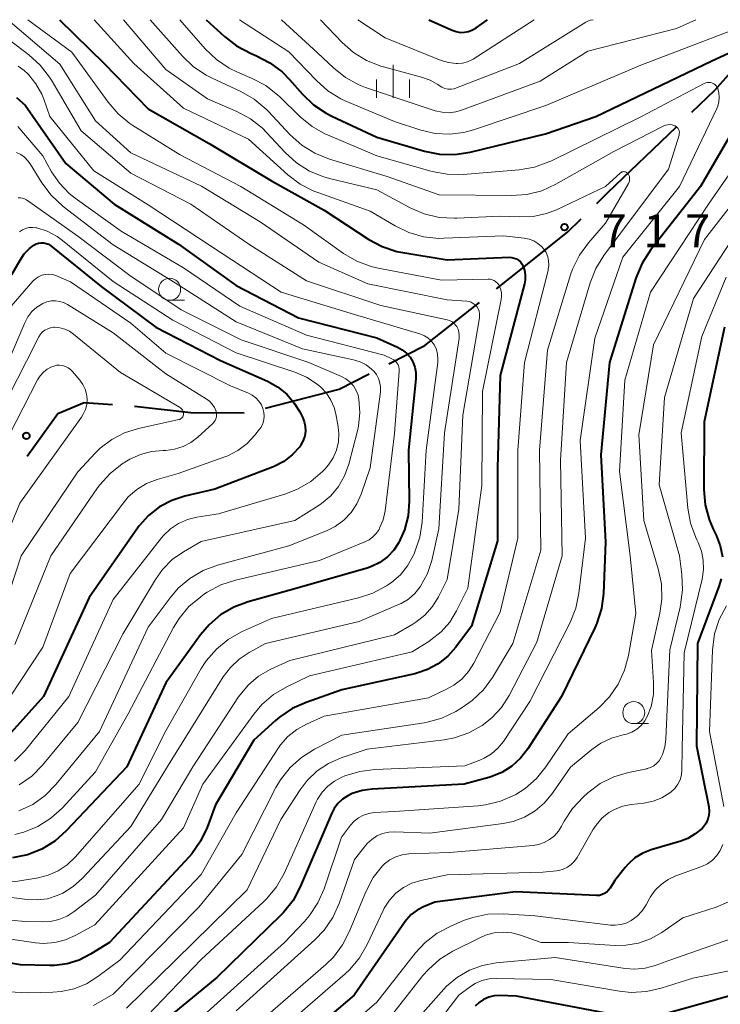
# Model space of a CAD drawing. Units: metres. Extents: x -72000 to -70000, y 19500 to 21000.
# Drawn here: x -71350 to -71270, y 20888 to 21000 of the extents above; entities that cross this region are included whole.
import ezdxf

# ---------------------------------------------------------------- set-up
doc = ezdxf.new("R2010")
doc.units = ezdxf.units.M
for name, color, linetype, lineweight in [('110600_大字・町・丁目界', 7, 'Continuous', 40), ('633100_広葉樹林', 7, 'Continuous', 13), ('633400_荒地', 7, 'Continuous', 13), ('710100_等高線(計曲線)', 7, 'Continuous', 40), ('710200_等高線(主曲線)', 7, 'Continuous', 13), ('731200_図化機測定による標高点', 7, 'Continuous', 40)]:
    doc.layers.add(name, color=color, linetype=linetype, lineweight=lineweight)
doc.styles.add('Style-WORKING', font='MS Gothic.ttf')

msp = doc.modelspace()

# ---------------------------------------------------------------- linework, layer by layer
at = {"layer": '110600_大字・町・丁目界', "linetype": 'Continuous', "lineweight": 40, "flags": 128}
for points in [[(-71273.17, 20989.49), (-71270.57, 20991.98), (-71265.29, 20997.91), (-71264.76, 20998.72)], [(-71283.98, 20979.1), (-71282.73, 20980.32), (-71274.97, 20987.76)], [(-71295.39, 20969.38), (-71293.93, 20970.54), (-71287.32, 20975.84), (-71285.77, 20977.35)], [(-71307.64, 20960.83), (-71303.55, 20962.91), (-71297.35, 20967.83)], [(-71321.68, 20955.8), (-71313.28, 20957.97), (-71309.87, 20959.7)], [(-71348.79, 20950.33), (-71345.3, 20955.2), (-71342.31, 20956.45), (-71339.06, 20956.23)], [(-71336.57, 20956.02), (-71330.17, 20955.29), (-71324.11, 20955.25)]]:
    msp.add_lwpolyline(points, dxfattribs=at)
at = {"layer": '633100_広葉樹林', "linetype": 'Continuous', "lineweight": 13}
for p, q in [((-71332.57, 20968.07), (-71330.9, 20968.07)), ((-71279.79, 20919.9), (-71278.12, 20919.9))]:
    msp.add_line(p, q, dxfattribs=at)
for centre in [(-71332.57, 20969.32), (-71279.79, 20921.15)]:
    msp.add_circle(centre, 1.25, dxfattribs=at)
at = {"layer": '633400_荒地', "linetype": 'Continuous', "lineweight": 13}
for p, q in [((-71307.17, 20991.1), (-71307.17, 20994.85)), ((-71309.04, 20991.1), (-71309.04, 20993.19)), ((-71305.29, 20991.1), (-71305.29, 20993.19))]:
    msp.add_line(p, q, dxfattribs=at)
at = {"layer": '710100_等高線(計曲線)', "linetype": 'Continuous', "lineweight": 40, "flags": 128}
for points, elevation in [([(-71345.11, 21000), (-71340, 20995), (-71335, 20989.85), (-71328.09, 20985.91), (-71321, 20981.65), (-71315, 20978.32), (-71309.93, 20975), (-71308.39, 20974.18), (-71306.73, 20973.63), (-71306.07, 20973.5), (-71301, 20972.67), (-71293.93, 20972.96), (-71293.65, 20972.94), (-71293.38, 20972.88), (-71293.12, 20972.77), (-71292.88, 20972.62), (-71292.68, 20972.43), (-71292.51, 20972.21), (-71292.39, 20972), (-71292.22, 20971.49), (-71292.14, 20970.95), (-71292.15, 20970.41), (-71292.23, 20969.94), (-71295, 20959.53), (-71295.29, 20949), (-71295.3, 20940.7), (-71298.25, 20931), (-71300.02, 20928.6), (-71300.94, 20927.56), (-71302.03, 20926.7), (-71303.24, 20926.04), (-71304.56, 20925.6), (-71304.7, 20925.56), (-71313, 20923.73), (-71317.06, 20922.32), (-71318.65, 20921.61), (-71320.09, 20920.64), (-71320.52, 20920.27), (-71323, 20918.02), (-71327.36, 20910.64), (-71328.31, 20908.09), (-71329.05, 20906.51), (-71330.06, 20905.09), (-71330.35, 20904.76), (-71339.42, 20895), (-71341.56, 20893.65), (-71342.85, 20892.99), (-71344.23, 20892.56), (-71345.67, 20892.37), (-71346.23, 20892.37), (-71349.54, 20892.46), (-71352.47, 20892.93)], 720), ([(-71328.4, 21000), (-71326.35, 20998.09), (-71324.97, 20997.02), (-71323.29, 20996.14), (-71322.71, 20995.9), (-71321.16, 20995.1), (-71319.77, 20994.05), (-71318.93, 20993.2), (-71317.48, 20991.54), (-71316.23, 20990.33), (-71314.78, 20989.35), (-71314.14, 20989.02), (-71309, 20986.65), (-71303.57, 20985.05), (-71301.87, 20984.7), (-71300.12, 20984.66), (-71298.39, 20984.92), (-71289.83, 20987), (-71284.09, 20989), (-71271, 20995.28), (-71267.46, 20996.91)], 710), ([(-71303.1, 21000), (-71300.45, 20998.8), (-71300, 20998.64), (-71299.52, 20998.56), (-71299.04, 20998.57), (-71298.57, 20998.66), (-71298.12, 20998.83), (-71297.7, 20999.07), (-71296.41, 21000)], 700), ([(-71350, 20991.15), (-71349, 20990.27), (-71344.38, 20983.62), (-71338.89, 20979), (-71331.55, 20974.45), (-71325, 20969.74), (-71317.93, 20966.07), (-71309, 20963.78), (-71306.65, 20962.74), (-71306.11, 20962.44), (-71305.63, 20962.05), (-71305.22, 20961.58), (-71304.91, 20961.05), (-71304.68, 20960.47), (-71304.57, 20959.87), (-71304.56, 20959.25), (-71304.56, 20959.14), (-71305.39, 20951), (-71305.32, 20945.23), (-71305.44, 20943.56), (-71305.86, 20941.94), (-71306.5, 20940.5), (-71307.08, 20939.63), (-71307.81, 20938.87), (-71308.65, 20938.25), (-71309.6, 20937.78), (-71310.12, 20937.6), (-71319, 20935.06), (-71323.64, 20933.76), (-71325.27, 20933.15), (-71326.77, 20932.26), (-71328.09, 20931.13), (-71329.05, 20930), (-71333, 20924.55), (-71337.43, 20915), (-71344.32, 20907.69), (-71345.62, 20906.53), (-71347.1, 20905.61), (-71348.72, 20904.97), (-71350.43, 20904.61)], 730), ([(-71267.31, 20989.44), (-71272.19, 20981), (-71277.87, 20973.77), (-71278.82, 20972.31), (-71279.55, 20970.59), (-71282.56, 20961), (-71283.53, 20950.47), (-71283, 20940.54), (-71283.25, 20934.72), (-71283.47, 20933), (-71284, 20931.33), (-71284.23, 20930.81), (-71287.99, 20923), (-71291.85, 20917.02), (-71292.67, 20915.97), (-71293.67, 20915.07), (-71294.8, 20914.35), (-71296.04, 20913.85), (-71296.27, 20913.78), (-71299.09, 20913), (-71309.53, 20912.45), (-71310.69, 20912.29), (-71311.8, 20911.93), (-71312.3, 20911.69), (-71312.91, 20911.3), (-71313.44, 20910.81), (-71313.87, 20910.23), (-71314.18, 20909.65)], 710), ([(-71350.51, 20971), (-71349.58, 20972.65), (-71349.1, 20973.35), (-71348.51, 20973.96), (-71348, 20974.34), (-71347.75, 20974.48), (-71347.48, 20974.57), (-71347.19, 20974.61), (-71346.91, 20974.6), (-71346.63, 20974.54), (-71346.36, 20974.44), (-71346.12, 20974.29), (-71346.07, 20974.25), (-71340.36, 20969.64), (-71334.14, 20965), (-71326.78, 20961.22), (-71321.44, 20958.85), (-71320.29, 20958.21), (-71319.26, 20957.38), (-71318.4, 20956.38), (-71317.78, 20955.38), (-71317.48, 20954.78), (-71317.27, 20954.27), (-71317.16, 20953.73), (-71317.14, 20953.18), (-71317.21, 20952.63), (-71317.38, 20952.1), (-71317.64, 20951.61), (-71317.78, 20951.41), (-71318.62, 20950.5), (-71319.6, 20949.74), (-71320.7, 20949.17), (-71320.86, 20949.1), (-71327.44, 20946.56), (-71330.84, 20945.78), (-71332.34, 20945.29), (-71333.73, 20944.56), (-71334.98, 20943.59), (-71336.03, 20942.42), (-71336.23, 20942.14), (-71341.74, 20934.26), (-71346.9, 20923), (-71350.61, 20918.88)], 740), ([(-71269.49, 20965), (-71271.77, 20954.23), (-71271.82, 20946.55), (-71271.67, 20944.81), (-71271.23, 20943.13), (-71270.77, 20942.04), (-71270.41, 20941.33), (-71269.95, 20940.14), (-71269.69, 20938.89)], 700), ([(-71269.85, 20936.36), (-71270.11, 20935.51), (-71272.54, 20929), (-71272.64, 20917.36), (-71271.27, 20910.42), (-71271.22, 20909.95), (-71271.25, 20909.48), (-71271.36, 20909.03), (-71271.55, 20908.59), (-71271.81, 20908.2), (-71272.01, 20907.98), (-71272.79, 20907.34), (-71273.66, 20906.84), (-71274.43, 20906.54), (-71277.81, 20905.54), (-71278.77, 20905.16), (-71279.66, 20904.61), (-71280.44, 20903.92), (-71280.78, 20903.52), (-71281.95, 20902.05), (-71282.48, 20901.17), (-71282.65, 20900.93), (-71282.86, 20900.73), (-71283.11, 20900.56), (-71283.38, 20900.44), (-71283.67, 20900.36), (-71283.97, 20900.34), (-71284.02, 20900.34), (-71293.23, 20900.77), (-71302.41, 20899.59), (-71303.7, 20899.06), (-71304.43, 20898.68), (-71305.09, 20898.18), (-71305.65, 20897.58), (-71305.79, 20897.38), (-71311.58, 20889), (-71321, 20880.98)], 700), ([(-71314.18, 20909.65), (-71317.72, 20901.33), (-71318.54, 20899.79), (-71319.62, 20898.42), (-71319.93, 20898.1), (-71327.19, 20891), (-71332.08, 20887)], 710), ([(-71283.16, 20887), (-71293.11, 20888.89), (-71295.05, 20888.95), (-71295.68, 20888.91), (-71296.29, 20888.76), (-71296.86, 20888.52), (-71297.38, 20888.17), (-71297.84, 20887.74)], 690), ([(-71266.4, 20889.6), (-71277, 20886.66)], 690)]:
    msp.add_lwpolyline(points, dxfattribs=dict(at, elevation=elevation))
at = {"layer": '710200_等高線(主曲線)', "linetype": 'Continuous', "lineweight": 13, "flags": 128}
for points, elevation in [([(-71350.97, 21000), (-71345.07, 20994.93), (-71341, 20988.49), (-71337, 20984.84), (-71328.93, 20981.07), (-71322.29, 20977), (-71315.59, 20972.41), (-71310.05, 20969.95), (-71301, 20968.12), (-71298.79, 20967.97), (-71298.52, 20967.93), (-71298.27, 20967.85), (-71298.04, 20967.72), (-71297.83, 20967.55), (-71297.65, 20967.35), (-71297.5, 20967.1), (-71297.39, 20966.82), (-71297.33, 20966.53), (-71297.33, 20966.24), (-71297.35, 20966.07), (-71299.23, 20955), (-71299.68, 20944.32), (-71301, 20936.29), (-71302, 20934.31), (-71302.68, 20933.21), (-71303.55, 20932.24), (-71304.57, 20931.43), (-71304.92, 20931.21), (-71307, 20930.01), (-71318.9, 20927.1), (-71321.14, 20926.05), (-71322.45, 20925.29), (-71323.62, 20924.31), (-71324.59, 20923.14), (-71324.73, 20922.93), (-71329.92, 20915), (-71333.48, 20909), (-71341, 20900.38), (-71343.41, 20898.52), (-71344.24, 20897.99), (-71345.16, 20897.61), (-71346.12, 20897.4), (-71347, 20897.35), (-71349, 20897.4), (-71357.47, 20898.14)], 724), ([(-71348.7, 21000), (-71343.71, 20996.29), (-71339.58, 20990.6), (-71338.44, 20989.28), (-71337.08, 20988.18), (-71336.74, 20987.96), (-71331.36, 20984.64), (-71324.48, 20981), (-71317.36, 20976.64), (-71312.79, 20973.39), (-71311.29, 20972.51), (-71309.66, 20971.9), (-71308.84, 20971.71), (-71301.64, 20970.36), (-71296.35, 20970.48), (-71296.11, 20970.47), (-71295.88, 20970.41), (-71295.66, 20970.31), (-71295.46, 20970.18), (-71295.29, 20970.02), (-71295.15, 20969.82), (-71295.1, 20969.75), (-71294.94, 20969.37), (-71294.85, 20968.96), (-71294.83, 20968.55), (-71294.88, 20968.17), (-71297, 20957.69), (-71297.08, 20947), (-71298.67, 20935.33), (-71299.95, 20932.73), (-71300.72, 20931.46), (-71301.69, 20930.35), (-71302.85, 20929.42), (-71303, 20929.32), (-71305, 20928.05), (-71316.66, 20925.34), (-71319.25, 20924.09), (-71320.75, 20923.2), (-71322.07, 20922.06), (-71322.99, 20920.97), (-71328.79, 20913), (-71331, 20908.06), (-71341.08, 20897), (-71343.23, 20895.81), (-71344.4, 20895.29), (-71345.63, 20894.98), (-71346.9, 20894.89), (-71347.83, 20894.97), (-71353.46, 20895.79)], 722), ([(-71341.17, 21000), (-71336.66, 20995), (-71331, 20989.94), (-71323.59, 20986.41), (-71319.12, 20982.35), (-71317.73, 20981.3), (-71316.18, 20980.5), (-71315.73, 20980.33), (-71309.78, 20978.22), (-71306.94, 20976.53), (-71305.37, 20975.77), (-71303.69, 20975.29), (-71301.96, 20975.12), (-71301.4, 20975.13), (-71294.59, 20975.41), (-71292.25, 20975.15), (-71291.69, 20975.04), (-71291.17, 20974.84), (-71290.69, 20974.54), (-71290.26, 20974.17), (-71290.03, 20973.9), (-71289.77, 20973.49), (-71289.58, 20973.03), (-71289.47, 20972.55), (-71289.45, 20972.05), (-71289.51, 20971.56), (-71289.54, 20971.47), (-71292.23, 20961), (-71292.98, 20951.02), (-71292.96, 20941), (-71295, 20932.6), (-71297.96, 20926.79), (-71298.57, 20925.82), (-71299.34, 20924.97), (-71300.24, 20924.26), (-71301.07, 20923.81), (-71303.15, 20922.85), (-71315, 20920.73), (-71317, 20919.85), (-71318.12, 20919.24), (-71319.12, 20918.44), (-71319.96, 20917.48), (-71320.19, 20917.14), (-71325, 20909.76), (-71329, 20902.74), (-71338.23, 20893), (-71340.72, 20891.11), (-71342.01, 20890.3), (-71343.43, 20889.72), (-71344.92, 20889.4), (-71345.86, 20889.33), (-71348.72, 20889.28), (-71350.86, 20889.37)], 718), ([(-71337.83, 21000), (-71333, 20994.33), (-71328.25, 20991), (-71324.93, 20989.56), (-71323.39, 20988.73), (-71322.03, 20987.64), (-71321.57, 20987.18), (-71319.42, 20984.87), (-71318.13, 20983.7), (-71316.66, 20982.77), (-71315.04, 20982.11), (-71314.41, 20981.94), (-71309, 20980.65), (-71305.21, 20978.6), (-71303.61, 20977.91), (-71301.92, 20977.5), (-71300.18, 20977.4), (-71299.93, 20977.41), (-71295, 20977.66), (-71292.78, 20977.55), (-71291.24, 20977.6), (-71289.73, 20977.93), (-71288.56, 20978.38), (-71283, 20981), (-71281.3, 20982.56), (-71281.22, 20982.62), (-71281.13, 20982.67), (-71281.04, 20982.7), (-71280.94, 20982.71), (-71280.84, 20982.7), (-71280.74, 20982.68), (-71280.65, 20982.65), (-71280.56, 20982.59), (-71280.49, 20982.52), (-71280.44, 20982.47), (-71280.35, 20982.31), (-71280.29, 20982.14), (-71280.26, 20981.96), (-71280.26, 20981.79), (-71280.29, 20981.61), (-71280.36, 20981.44), (-71280.4, 20981.36), (-71283, 20976.84), (-71284.95, 20974.61), (-71285.97, 20973.2), (-71286.74, 20971.63), (-71286.97, 20970.96), (-71289.59, 20962.41), (-71290.5, 20951), (-71290.37, 20939.63), (-71293.53, 20929), (-71295.86, 20925.14), (-71296.89, 20923.73), (-71298.15, 20922.53), (-71299.3, 20921.72), (-71300.03, 20921.29), (-71301.6, 20920.53), (-71303.28, 20920.06), (-71303.64, 20919.99), (-71313, 20918.57), (-71316.1, 20916.99), (-71317.58, 20916.06), (-71318.88, 20914.9), (-71319.95, 20913.52), (-71320.48, 20912.62)], 716), ([(-71334.77, 21000), (-71331.12, 20995.85), (-71329.85, 20994.65), (-71328.4, 20993.68), (-71327.82, 20993.39), (-71324.46, 20991.82), (-71322.95, 20990.95), (-71321.61, 20989.83), (-71321.37, 20989.58), (-71318.85, 20986.89), (-71317.55, 20985.72), (-71316.07, 20984.8), (-71314.4, 20984.13), (-71307.83, 20982.17), (-71301.92, 20980.08), (-71293.69, 20979.98), (-71291.95, 20980.11), (-71290.26, 20980.54), (-71288.66, 20981.27), (-71282.04, 20985), (-71276.43, 20987.89), (-71276.19, 20987.99), (-71275.93, 20988.05), (-71275.67, 20988.06), (-71275.42, 20988.02), (-71275.17, 20987.94), (-71275.09, 20987.91), (-71274.96, 20987.83), (-71274.85, 20987.73), (-71274.75, 20987.61), (-71274.68, 20987.48), (-71274.63, 20987.34), (-71274.6, 20987.19), (-71274.61, 20987.04), (-71274.64, 20986.89), (-71274.64, 20986.87), (-71275.85, 20983), (-71283.18, 20973.18), (-71284.1, 20971.7), (-71284.75, 20970.04), (-71287.43, 20961), (-71288.13, 20949.87), (-71287.95, 20939), (-71290.83, 20929.17), (-71293.97, 20923.11), (-71294.84, 20921.74), (-71295.93, 20920.54), (-71297.03, 20919.67), (-71298.54, 20918.84), (-71300.16, 20918.28), (-71301.36, 20918.06), (-71310.11, 20917), (-71313.07, 20916), (-71314.5, 20915.37), (-71315.8, 20914.51), (-71316.93, 20913.43), (-71317.72, 20912.38), (-71319.91, 20909), (-71323.77, 20901), (-71333.93, 20891), (-71337.47, 20887.54)], 714), ([(-71331.4, 21000), (-71328.52, 20996.69), (-71327.26, 20995.48), (-71325.82, 20994.5), (-71324.87, 20994.04), (-71323.17, 20993.32), (-71321.63, 20992.5), (-71320.25, 20991.43), (-71320.07, 20991.25), (-71317.72, 20988.96), (-71316.37, 20987.85), (-71314.85, 20986.99), (-71314.63, 20986.89), (-71309, 20984.51), (-71302.73, 20982.74), (-71301.02, 20982.42), (-71299.2, 20982.4), (-71292.81, 20982.92), (-71291.09, 20983.22), (-71289.45, 20983.81), (-71289.22, 20983.91), (-71279, 20988.93), (-71271.77, 20992.75), (-71271.6, 20992.82), (-71271.41, 20992.86), (-71271.22, 20992.87), (-71271.03, 20992.85), (-71270.85, 20992.79), (-71270.68, 20992.71), (-71270.53, 20992.59), (-71270.4, 20992.45), (-71270.3, 20992.29), (-71270.24, 20992.16), (-71270.11, 20991.67), (-71270.06, 20991.16), (-71270.1, 20990.66), (-71270.23, 20990.16), (-71270.35, 20989.88), (-71274.6, 20981), (-71281.03, 20972.97), (-71284.23, 20963.77), (-71285.9, 20952.1), (-71285.27, 20941), (-71286.02, 20934.76), (-71286.37, 20933.05), (-71287.03, 20931.42), (-71291.6, 20922.4), (-71294.62, 20917.88), (-71295.23, 20917.12), (-71295.97, 20916.47), (-71296.81, 20915.96), (-71297.31, 20915.74), (-71299, 20915.1), (-71309.23, 20914.69), (-71310.96, 20914.47), (-71312.64, 20913.95), (-71313, 20913.8), (-71313.84, 20913.36), (-71314.59, 20912.79), (-71315.24, 20912.09), (-71315.75, 20911.29), (-71315.89, 20911), (-71319.56, 20902.86), (-71320.41, 20901.34), (-71321.51, 20899.99)], 712), ([(-71324.61, 21000), (-71319, 20996.34), (-71315.88, 20993.07), (-71314.58, 20991.91), (-71313.09, 20991), (-71312.52, 20990.74), (-71307, 20988.42), (-71304, 20987.43), (-71302.39, 20987.05), (-71300.74, 20986.96), (-71299.1, 20987.15), (-71298.01, 20987.45), (-71289.78, 20990.22), (-71279, 20994.83), (-71268.07, 20999), (-71265.87, 21000)], 708), ([(-71319.86, 21000), (-71315.77, 20996.23), (-71313.95, 20994.51), (-71312.59, 20993.43), (-71311.06, 20992.6), (-71310.28, 20992.3), (-71303.87, 20990.13), (-71302.36, 20989.64), (-71301.59, 20989.46), (-71300.8, 20989.41), (-71300.01, 20989.51), (-71299.37, 20989.69), (-71290.44, 20993), (-71285, 20996.4), (-71274.92, 20999), (-71272.74, 21000)], 706), ([(-71315.4, 21000), (-71312.96, 20997.41), (-71311.65, 20996.26), (-71310.17, 20995.34), (-71308.55, 20994.7), (-71308.25, 20994.62), (-71303.92, 20993.47), (-71302.96, 20993.13), (-71302.08, 20992.62), (-71301.91, 20992.5), (-71301.61, 20992.31), (-71301.27, 20992.18), (-71300.92, 20992.1), (-71300.57, 20992.09), (-71300.21, 20992.14), (-71299.94, 20992.23), (-71292.78, 20995), (-71285.26, 20999.72), (-71285.01, 20999.85), (-71284.73, 20999.93), (-71284.7, 20999.94), (-71284.39, 21000)], 704), ([(-71311.17, 21000), (-71308.06, 20997.94), (-71301.68, 20995.36), (-71300.86, 20995.11), (-71300, 20995), (-71299.83, 20995), (-71299.26, 20995.05), (-71298.71, 20995.2), (-71298.2, 20995.44), (-71298.06, 20995.52), (-71291.12, 21000)], 702), ([(-71351.61, 20998.33), (-71348.58, 20996.02), (-71347.29, 20994.84), (-71346.22, 20993.46), (-71346, 20993.1), (-71342.65, 20987.35), (-71337, 20982.52), (-71330.17, 20979), (-71323.56, 20974.44), (-71317, 20970.27), (-71308.54, 20967.46), (-71301.02, 20965.85), (-71300.73, 20965.76), (-71300.46, 20965.62), (-71300.23, 20965.44), (-71300.02, 20965.22), (-71299.92, 20965.08), (-71299.77, 20964.77), (-71299.67, 20964.45), (-71299.63, 20964.11), (-71299.65, 20963.74), (-71301.3, 20953), (-71301.94, 20942.06), (-71302.77, 20938.47), (-71303.26, 20936.97), (-71304.07, 20935.47), (-71304.69, 20934.71), (-71305.42, 20934.07), (-71306.26, 20933.56), (-71306.53, 20933.44), (-71311, 20931.53)], 726), ([(-71349.81, 20994.7), (-71349.11, 20994.22), (-71348.71, 20993.85), (-71348.64, 20993.77), (-71347.77, 20992.71), (-71347.11, 20991.51), (-71346.88, 20990.94), (-71346.19, 20989), (-71341.21, 20982.79), (-71335, 20978.95), (-71326.59, 20973.41), (-71319.89, 20969), (-71311.56, 20966.44), (-71304.02, 20964.21), (-71303.59, 20964.04), (-71303.2, 20963.8), (-71302.86, 20963.5), (-71302.57, 20963.13), (-71302.47, 20962.98), (-71302.24, 20962.47), (-71302.1, 20961.94), (-71302.06, 20961.38), (-71302.08, 20961), (-71303.38, 20951), (-71303.86, 20942.84), (-71304.11, 20941.11), (-71304.72, 20939.32), (-71304.88, 20938.98), (-71305.51, 20937.84), (-71306.33, 20936.83), (-71307.32, 20935.98), (-71307.58, 20935.8), (-71307.91, 20935.58), (-71309.45, 20934.76), (-71311.11, 20934.2), (-71321, 20931.86), (-71324.39, 20930.33), (-71325.91, 20929.48), (-71327.26, 20928.38), (-71328.4, 20927.06), (-71328.97, 20926.18), (-71333.17, 20918.83), (-71336.04, 20913), (-71343.31, 20904.7), (-71344.21, 20903.84), (-71345.24, 20903.15), (-71346.38, 20902.65)], 728), ([(-71264.28, 20989.13), (-71271.3, 20979), (-71277.87, 20969), (-71280.8, 20959), (-71281.4, 20948.6), (-71280.21, 20939), (-71279.57, 20932.43), (-71280.39, 20927.66), (-71280.83, 20925.98), (-71281.56, 20924.39), (-71282.55, 20922.96), (-71283.74, 20921.75), (-71287.26, 20918.74), (-71289.79, 20914.98), (-71290.87, 20913.65), (-71292.15, 20912.52), (-71293.21, 20911.85), (-71293.37, 20911.77), (-71294.96, 20911.06), (-71296.65, 20910.65), (-71297.49, 20910.55), (-71307, 20909.89), (-71309.31, 20909.77), (-71309.93, 20909.68), (-71310.53, 20909.49), (-71311.09, 20909.19), (-71311.58, 20908.81), (-71312.01, 20908.33), (-71313.03, 20906.97), (-71315.01, 20901.09), (-71315.71, 20899.5), (-71316.68, 20898.05), (-71317.24, 20897.4), (-71319.52, 20895), (-71331, 20884.65)], 708), ([(-71349.82, 20987.84), (-71347, 20984.52), (-71346, 20982.7), (-71345.11, 20981.38), (-71344.01, 20980.23), (-71343.31, 20979.68), (-71338.08, 20975.92), (-71331, 20971.76), (-71324.6, 20967.4), (-71317, 20964.09), (-71308.18, 20961.82), (-71307.29, 20961.41), (-71307.08, 20961.29), (-71306.89, 20961.13), (-71306.73, 20960.94), (-71306.6, 20960.73), (-71306.52, 20960.5), (-71306.47, 20960.26), (-71306.47, 20960.02), (-71307, 20952.91), (-71308.08, 20944.13), (-71308.3, 20943.1), (-71308.69, 20942.13), (-71308.76, 20942), (-71309.07, 20941.54), (-71309.45, 20941.14), (-71309.89, 20940.81), (-71310.36, 20940.57), (-71315.54, 20938.46), (-71325.1, 20936.22), (-71326.75, 20935.68), (-71328.29, 20934.86), (-71328.59, 20934.65), (-71329.04, 20934.34), (-71330.37, 20933.21), (-71331.48, 20931.87), (-71332.12, 20930.82), (-71337.28, 20921), (-71341, 20914.41), (-71344.81, 20910.29), (-71346.09, 20909.13), (-71347.55, 20908.2), (-71349.16, 20907.55), (-71350.17, 20907.29)], 732), ([(-71263, 20986.27), (-71271.73, 20975), (-71277.55, 20963), (-71279.23, 20952.77), (-71278.65, 20943), (-71277.01, 20937.51), (-71276.65, 20935.8), (-71276.6, 20934.06), (-71276.83, 20932.45), (-71277.78, 20928.22), (-71277.53, 20924.59), (-71277.56, 20923.21), (-71277.82, 20921.85), (-71278.21, 20920.79), (-71278.53, 20920.21), (-71278.95, 20919.7), (-71279.45, 20919.27), (-71280.02, 20918.93), (-71280.63, 20918.7), (-71280.99, 20918.62), (-71281.01, 20918.61), (-71282.32, 20918.25), (-71283.55, 20917.67), (-71284.56, 20916.97), (-71287, 20914.96), (-71289.04, 20911.98), (-71289.93, 20910.9), (-71291, 20909.98), (-71292.21, 20909.26), (-71293.52, 20908.77), (-71294.66, 20908.54), (-71303, 20907.45), (-71306.95, 20907.59), (-71307.66, 20907.55), (-71308.35, 20907.39), (-71309, 20907.12), (-71309.59, 20906.73), (-71310.11, 20906.25), (-71310.27, 20906.06), (-71311.55, 20904.45), (-71313.3, 20899.43), (-71314.01, 20897.84), (-71314.99, 20896.39), (-71316.05, 20895.28), (-71325, 20887.23)], 706), ([(-71350, 20984.89), (-71349.51, 20984.66), (-71349.06, 20984.34), (-71348.68, 20983.95), (-71348.44, 20983.61), (-71347.1, 20981.43), (-71346.06, 20980.03), (-71344.68, 20978.75), (-71339, 20974.39), (-71331.95, 20970.05), (-71325, 20965.63), (-71317.46, 20962.54), (-71311.65, 20961.29), (-71310.91, 20961.06), (-71310.22, 20960.71), (-71309.6, 20960.24), (-71309.36, 20960), (-71309.05, 20959.61), (-71308.81, 20959.17), (-71308.65, 20958.69), (-71308.58, 20958.2), (-71308.59, 20957.7), (-71308.6, 20957.64), (-71309.78, 20949), (-71310.8, 20946), (-71311.28, 20944.91), (-71311.94, 20943.91), (-71312.77, 20943.05), (-71313.73, 20942.34), (-71314.75, 20941.83), (-71319, 20940.14), (-71327.12, 20937.92), (-71328.76, 20937.31), (-71330.26, 20936.43), (-71331.59, 20935.3), (-71332.53, 20934.21), (-71335, 20930.86), (-71340.53, 20919), (-71345.5, 20912.96), (-71346.72, 20911.72), (-71348.14, 20910.71), (-71349.72, 20909.96)], 734), ([(-71349.79, 20979.74), (-71349.54, 20979.74), (-71349.3, 20979.7), (-71349.07, 20979.62), (-71348.85, 20979.49), (-71343, 20975.36), (-71337.1, 20970.9), (-71331.25, 20967), (-71324.42, 20963.58), (-71316.75, 20961), (-71313.04, 20959.4), (-71312.52, 20959.12), (-71312.06, 20958.76), (-71311.67, 20958.32), (-71311.36, 20957.82), (-71311.14, 20957.27), (-71311.04, 20956.83), (-71310.93, 20955.29), (-71311.09, 20953.76), (-71311.21, 20953.2), (-71312.2, 20949.42), (-71312.67, 20948.11), (-71313.35, 20946.9), (-71314.24, 20945.83), (-71315.3, 20944.93), (-71315.68, 20944.68), (-71318.35, 20943), (-71329, 20940.62), (-71331, 20939.46), (-71332.27, 20938.56), (-71333.37, 20937.45), (-71334.18, 20936.31), (-71337.86, 20930.14), (-71343, 20920.01), (-71347.02, 20915.17), (-71348.24, 20913.93), (-71349.67, 20912.92)], 736), ([(-71267, 20977.44), (-71273, 20968.29), (-71276.3, 20957), (-71276.92, 20947.08), (-71274.6, 20939), (-71274.32, 20936.88), (-71274.24, 20935.13), (-71274.46, 20933.41), (-71274.51, 20933.16), (-71275.7, 20928.3), (-71276.14, 20918.12), (-71276.25, 20917.24), (-71276.52, 20916.39), (-71276.7, 20916), (-71276.92, 20915.65), (-71277.2, 20915.35), (-71277.52, 20915.1), (-71277.88, 20914.91), (-71278.28, 20914.78), (-71278.32, 20914.77), (-71280.38, 20914.35), (-71282.04, 20913.85), (-71283.6, 20913.07), (-71285, 20912.03), (-71285.56, 20911.53), (-71286.76, 20910.26), (-71287.71, 20908.81), (-71287.86, 20908.52), (-71288, 20908.24), (-71288.36, 20907.65), (-71288.82, 20907.13), (-71289.37, 20906.7), (-71289.98, 20906.36), (-71290.64, 20906.14), (-71291.23, 20906.05), (-71300.76, 20905.24), (-71305.37, 20905.07), (-71306.12, 20904.97), (-71306.85, 20904.75), (-71307.52, 20904.4), (-71308.12, 20903.95), (-71308.37, 20903.7), (-71309.41, 20902.39), (-71310.2, 20900.92), (-71310.27, 20900.75), (-71312.1, 20896.27), (-71312.9, 20894.72), (-71313.95, 20893.33), (-71314.8, 20892.49), (-71325.73, 20883)], 704), ([(-71349.65, 20975.85), (-71349.32, 20976.08), (-71348.96, 20976.24), (-71348.57, 20976.34), (-71348.17, 20976.37), (-71347.77, 20976.33), (-71347.69, 20976.31), (-71346.49, 20975.93), (-71345.38, 20975.34), (-71344.76, 20974.89), (-71339, 20970.22), (-71332.19, 20965.81), (-71325, 20962.08), (-71318.32, 20959.88), (-71316.99, 20959.31), (-71315.78, 20958.52), (-71315.37, 20958.17), (-71314.73, 20957.49), (-71314.23, 20956.71), (-71313.86, 20955.86), (-71313.71, 20955.29)], 738), ([(-71350.59, 20967.41), (-71348.13, 20970.24), (-71347.84, 20970.52), (-71347.5, 20970.75), (-71347.12, 20970.92), (-71346.73, 20971.02), (-71346.32, 20971.05), (-71345.91, 20971), (-71345.52, 20970.89), (-71345.42, 20970.85), (-71343.84, 20970.16), (-71337, 20965.47), (-71333, 20962.07), (-71325.66, 20958.34), (-71323.62, 20957.51), (-71323.17, 20957.27), (-71322.76, 20956.96), (-71322.41, 20956.59), (-71322.14, 20956.16), (-71321.96, 20955.74), (-71321.85, 20955.32), (-71321.82, 20954.89), (-71321.87, 20954.46), (-71321.99, 20954.04), (-71322.18, 20953.65), (-71322.34, 20953.42), (-71322.87, 20952.74), (-71323.76, 20951.78), (-71324.8, 20950.99), (-71325.96, 20950.39), (-71326.29, 20950.27), (-71331.62, 20948.38), (-71333.99, 20947.69), (-71335.19, 20947.22), (-71336.29, 20946.55), (-71337.27, 20945.7), (-71337.83, 20945.04), (-71343.89, 20937), (-71347, 20928.59), (-71350.82, 20922.81)], 742), ([(-71269.29, 20970.71), (-71272.06, 20963.94), (-71274.4, 20953), (-71273.65, 20944.42), (-71273.35, 20942.7), (-71272.75, 20941.07), (-71272.63, 20940.81), (-71272.48, 20940.52), (-71272.09, 20939.53), (-71271.88, 20938.49), (-71271.85, 20937.43), (-71272.01, 20936.35), (-71274.06, 20927.94), (-71274.28, 20917), (-71274.31, 20914.65), (-71274.37, 20914.08), (-71274.53, 20913.52), (-71274.78, 20913), (-71275.12, 20912.53), (-71275.54, 20912.12), (-71275.67, 20912.02), (-71276.59, 20911.46), (-71277.6, 20911.07), (-71278.64, 20910.86), (-71280.09, 20910.69), (-71281.06, 20910.5), (-71281.99, 20910.13), (-71282.61, 20909.77), (-71283.41, 20909.13), (-71284.08, 20908.36), (-71284.45, 20907.8), (-71286.22, 20904.68), (-71286.52, 20904.24), (-71286.9, 20903.87), (-71287.33, 20903.56), (-71287.81, 20903.33), (-71288.32, 20903.19), (-71288.57, 20903.16), (-71290.13, 20903), (-71301, 20902.7), (-71304, 20902.05), (-71305.03, 20901.74), (-71305.98, 20901.25), (-71306.84, 20900.6), (-71307.57, 20899.81), (-71308.16, 20898.91), (-71308.3, 20898.63), (-71310.1, 20894.76), (-71310.97, 20893.25), (-71312.09, 20891.91), (-71312.6, 20891.44), (-71322.31, 20883)], 702), ([(-71350.92, 20961.08), (-71349.05, 20965.52), (-71348.7, 20966.19), (-71348.23, 20966.79), (-71347.67, 20967.3), (-71346.99, 20967.72), (-71346.53, 20967.9), (-71346.04, 20968.01), (-71345.54, 20968.02), (-71345.05, 20967.95), (-71344.57, 20967.79), (-71344.2, 20967.59), (-71339, 20964.37), (-71333, 20959.69), (-71328.4, 20956.85), (-71328.03, 20956.58), (-71327.72, 20956.25), (-71327.47, 20955.87), (-71327.31, 20955.52), (-71327.25, 20955.3), (-71327.23, 20955.06), (-71327.25, 20954.82), (-71327.31, 20954.59), (-71327.41, 20954.38), (-71327.55, 20954.19), (-71327.67, 20954.06), (-71329.35, 20952.51), (-71330.15, 20951.9), (-71331.04, 20951.43), (-71332.01, 20951.13), (-71333.01, 20950.99), (-71333.3, 20950.99), (-71334.62, 20950.88), (-71335.9, 20950.54), (-71337.11, 20949.99), (-71337.48, 20949.77), (-71337.96, 20949.45), (-71339.33, 20948.38), (-71340.5, 20947.09), (-71340.76, 20946.73), (-71346.09, 20939), (-71350.17, 20928.91)], 744), ([(-71354.03, 20951), (-71348.86, 20961.14), (-71347.44, 20963.92), (-71347.26, 20964.21), (-71347.02, 20964.47), (-71346.75, 20964.68), (-71346.44, 20964.84), (-71346.11, 20964.95), (-71345.77, 20965), (-71345.67, 20965), (-71345.07, 20964.95), (-71344.5, 20964.79), (-71343.96, 20964.54), (-71343.5, 20964.23), (-71338.15, 20959.85), (-71331.45, 20955.92), (-71331.32, 20955.83), (-71331.21, 20955.72), (-71331.12, 20955.59), (-71331.05, 20955.44), (-71331.01, 20955.29), (-71331, 20955.14), (-71331.01, 20955.02), (-71331.04, 20954.91), (-71331.09, 20954.81), (-71331.15, 20954.72), (-71331.23, 20954.64), (-71331.32, 20954.57), (-71331.43, 20954.52), (-71331.51, 20954.5), (-71336.13, 20953.48), (-71337.7, 20952.99), (-71339.15, 20952.23), (-71340.46, 20951.24), (-71341, 20950.7), (-71343, 20948.55), (-71349.46, 20939), (-71352.1, 20931)], 746), ([(-71352.48, 20949.52), (-71347.6, 20959.02), (-71347.3, 20959.49), (-71346.93, 20959.9), (-71346.49, 20960.24), (-71346, 20960.5), (-71345.75, 20960.59), (-71345.42, 20960.67), (-71345.08, 20960.69), (-71344.74, 20960.65), (-71344.41, 20960.55), (-71344.11, 20960.39), (-71343.84, 20960.19), (-71343.66, 20960.01), (-71342.78, 20958.98), (-71342.43, 20958.5), (-71342.17, 20957.97), (-71342.02, 20957.4), (-71341.96, 20956.81), (-71342, 20956.22), (-71342.15, 20955.64), (-71342.39, 20955.11), (-71342.59, 20954.79), (-71349.61, 20945), (-71354.18, 20933.82)], 748), ([(-71313.71, 20955.29), (-71313.43, 20953.92), (-71313.32, 20952.95), (-71313.37, 20951.98), (-71313.6, 20951.03), (-71313.98, 20950.14), (-71314.51, 20949.33), (-71314.91, 20948.87), (-71315.19, 20948.59), (-71316.52, 20947.45), (-71318.02, 20946.57), (-71319.47, 20946.01), (-71327, 20943.76), (-71329.47, 20943.38), (-71330.54, 20943.12), (-71331.55, 20942.67), (-71332.47, 20942.06), (-71333.26, 20941.3), (-71333.48, 20941.04), (-71339, 20934.01), (-71344.04, 20923), (-71349, 20916.86), (-71350.21, 20915.61)], 738), ([(-71269.26, 20933.3), (-71270.07, 20931.76), (-71270.6, 20930.1), (-71270.84, 20928.27), (-71271.18, 20919), (-71269.53, 20910.47)], 698), ([(-71311, 20931.53), (-71321.66, 20929), (-71323.51, 20928), (-71324.66, 20927.24), (-71325.66, 20926.29), (-71326.47, 20925.22), (-71332.5, 20915.5), (-71337, 20908.2), (-71342.48, 20902.31), (-71343.53, 20901.36), (-71344.72, 20900.61), (-71345.35, 20900.33), (-71346.48, 20899.98), (-71347.65, 20899.83), (-71348.77, 20899.88), (-71354.97, 20900.67)], 726), ([(-71320.48, 20912.62), (-71324.36, 20905), (-71329.27, 20899), (-71339, 20889.12), (-71341.22, 20887.83)], 716), ([(-71269.68, 20906.13), (-71269.97, 20905.48), (-71270.36, 20904.89), (-71270.85, 20904.38), (-71271.42, 20903.96), (-71272.06, 20903.64), (-71272.16, 20903.6), (-71275.02, 20902.57), (-71275.89, 20902.16), (-71276.68, 20901.61), (-71277.36, 20900.94), (-71277.92, 20900.15), (-71278, 20900.01), (-71278.39, 20899.27), (-71278.85, 20898.59), (-71279.41, 20897.99), (-71280.08, 20897.49), (-71280.66, 20897.21), (-71281.27, 20897.03), (-71281.9, 20896.96), (-71282.43, 20896.98), (-71291, 20898.01), (-71294.65, 20898.24), (-71296.4, 20898.2), (-71298.11, 20897.85), (-71299.17, 20897.48), (-71300.61, 20896.87), (-71302.15, 20896.05), (-71303.53, 20894.98), (-71304.6, 20893.82), (-71309, 20888.21), (-71319.66, 20879)], 698), ([(-71346.38, 20902.65), (-71347.53, 20902.36), (-71350.05, 20901.95), (-71356.63, 20902.04), (-71357.73, 20901.95), (-71358.8, 20901.68), (-71359.81, 20901.23), (-71360.72, 20900.61), (-71360.81, 20900.53), (-71361.94, 20899.39), (-71362.85, 20898.08), (-71363.46, 20896.78), (-71365.66, 20891), (-71367.27, 20886.28)], 728), ([(-71321.51, 20899.99), (-71321.89, 20899.62), (-71329, 20893.06), (-71336.82, 20884.88)], 712), ([(-71269.01, 20899.61), (-71270.42, 20899), (-71274.21, 20897.79), (-71276.61, 20896.13), (-71277.88, 20895.41), (-71279.25, 20894.92), (-71280.7, 20894.68), (-71281.9, 20894.66), (-71287.22, 20895), (-71290.31, 20895), (-71292.66, 20895.84), (-71293.64, 20896.1), (-71294.65, 20896.18), (-71295.67, 20896.08), (-71296.65, 20895.82), (-71297.23, 20895.57), (-71300.36, 20894), (-71301.84, 20893.09), (-71303.15, 20891.94), (-71303.76, 20891.23), (-71309, 20884.57)], 696), ([(-71267.14, 20895.98), (-71275.68, 20893), (-71277.34, 20892.39), (-71278.49, 20892.07), (-71279.67, 20891.96), (-71280.75, 20892.04), (-71288.73, 20893.27), (-71295.42, 20892.67), (-71296.99, 20892.39), (-71298.48, 20891.84), (-71299.85, 20891.04), (-71301.07, 20890.02), (-71301.4, 20889.67), (-71303.79, 20887)], 694), ([(-71264.42, 20892.69), (-71273.06, 20890.94), (-71276.66, 20889.78), (-71278.36, 20889.4), (-71280.1, 20889.31), (-71281.42, 20889.45), (-71289.21, 20890.79), (-71295.43, 20890.91), (-71296.25, 20890.86), (-71297.06, 20890.66), (-71297.82, 20890.32), (-71298.36, 20889.97), (-71299.67, 20889), (-71307.33, 20879), (-71319, 20870.4), (-71323, 20866.97)], 692)]:
    msp.add_lwpolyline(points, dxfattribs=dict(at, elevation=elevation))
at = {"layer": '731200_図化機測定による標高点', "linetype": 'Continuous', "lineweight": 40}
for centre in [(-71287.67, 20976.39, 717.15), (-71348.87, 20952.66, 748.37)]:
    msp.add_circle(centre, 0.375, dxfattribs=at)

# ---------------------------------------------------------------- texts
at = {"layer": '731200_図化機測定による標高点', "linetype": 'Continuous', "lineweight": 40, "style": 'Style-WORKING'}
for s, p in [('7', (-71283.44, 20974.11, -10)), ('1', (-71278.69, 20974.11, -10)), ('7', (-71273.94, 20974.11, -10))]:
    msp.add_text(s, height=3.75, dxfattribs=at).set_placement(p)

doc.saveas('drawing.dxf')
